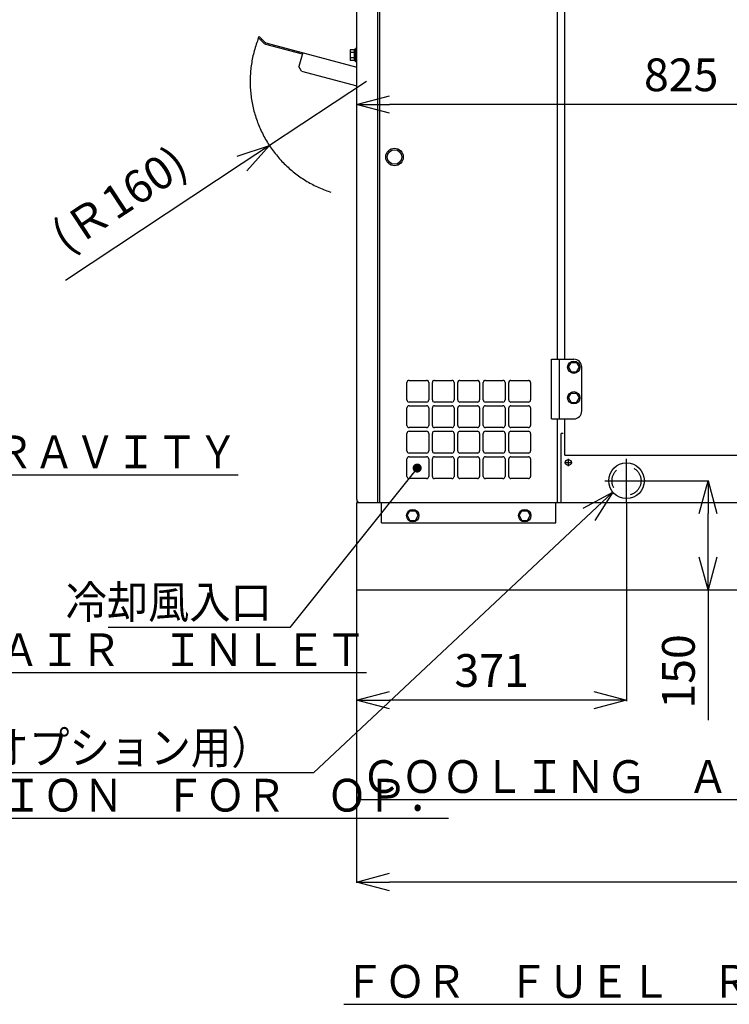
# Model space of a CAD drawing. Units: millimetres. Extents: x -4880 to 5153, y -13807 to 2965.
# Drawn here: x -2297 to -1321, y -1718 to -365 of the extents above; entities that cross this region are included whole.
import ezdxf

# ---------------------------------------------------------------- set-up
doc = ezdxf.new("R2010")
doc.units = ezdxf.units.MM
doc.header["$LTSCALE"] = 8.277559
for name, pattern in [('CENTER', [50.8, 31.75, -6.35, 6.35, -6.35]), ('DASHED', [19.05, 12.7, -6.35]), ('DOTSX', [6.35, 3.175, -3.175]), ('PHANTOM', [63.5, 31.75, -6.35, 6.35, -6.35, 6.35, -6.35])]:
    doc.linetypes.add(name, pattern=pattern)
for name, color, linetype in [('1', 7, 'Continuous'), ('100', 7, 'Continuous'), ('106', 7, 'Continuous'), ('109', 7, 'Continuous'), ('113', 7, 'Continuous'), ('12', 7, 'Continuous'), ('144', 7, 'Continuous'), ('168', 7, 'Continuous'), ('3', 7, 'Continuous'), ('93', 7, 'Continuous'), ('96', 7, 'Continuous'), ('NoLayerName_004', 7, 'Continuous')]:
    doc.layers.add(name, color=color, linetype=linetype)
doc.styles.get("Standard").update_dxf_attribs({"font": 'txt', "bigfont": 'extfont2'})
doc.dimstyles.get("Standard").update_dxf_attribs({"dimtxt": 2.5, "dimasz": 2.5, "dimexe": 1.25, "dimexo": 0.625, "dimtad": 1, "dimzin": 0, "dimdsep": 46, "dimtxsty": 'Standard', "dimcen": 2.5, "dimadec": 0, "dimazin": 0, "dimtfac": 0.75, "dimtmove": 0, "dimatfit": 3, "dimfxl": 1, "dimarcsym": 0})

# ---------------------------------------------------------------- blocks, each defined once
blk = doc.blocks.new('_OPEN30')
at = {"color": 0, "linetype": 'ByBlock', "lineweight": -2}
for p, q in [((-1, 0.267949), (0, 0)), ((0, 0), (-1, -0.267949)), ((0, 0), (-1, 0))]:
    blk.add_line(p, q, dxfattribs=at)
blk = doc.blocks.new('*D312')
at = {"color": 0, "linetype": 'Continuous', "lineweight": 25}
for p, q in [((-1462.2, -1028.9), (-1462.2, -1301.2)), ((-1833.2, -1148.9), (-1833.2, -1301.2)), ((-1507.2, -1300), (-1788.2, -1300))]:
    blk.add_line(p, q, dxfattribs=at)
at = {"color": 0, "lineweight": 25, "xscale": 45, "yscale": 45, "zscale": 45, "rotation": 180}
blk.add_blockref('_OPEN30', (-1833.2, -1300), dxfattribs=at)
at = {"color": 0, "lineweight": 25, "xscale": 45, "yscale": 45, "zscale": 45}
blk.add_blockref('_OPEN30', (-1462.2, -1300), dxfattribs=at)
at = {"color": 0, "lineweight": 25, "insert": (-1647.7, -1265), "char_height": 45, "attachment_point": 5}
blk.add_mtext('371', dxfattribs=at)
blk = doc.blocks.new('*D316')
at = {"color": 0, "linetype": 'Continuous', "lineweight": 25}
for p, q in [((-1022.6, -643.3), (-1201.2, -643.3)), ((-1200, -688.3), (-1200, -1103.3))]:
    blk.add_line(p, q, dxfattribs=at)
at = {"color": 0, "lineweight": 25, "xscale": 45, "yscale": 45, "zscale": 45}
for p, rotation in [((-1200, -643.3), 90), ((-1200, -1148.3), 270)]:
    blk.add_blockref('_OPEN30', p, dxfattribs=dict(at, rotation=rotation))
at = {"color": 0, "lineweight": 25, "insert": (-1235, -895.8), "char_height": 45, "attachment_point": 5, "rotation": 90}
blk.add_mtext('505', dxfattribs=at)
blk = doc.blocks.new('*D325')
at = {"color": 0, "linetype": 'Continuous', "lineweight": 25}
for p, q in [((-1431.5, -998.3), (-1348.8, -998.3)), ((-1350, -1103.3), (-1350, -1043.3)), ((-1350, -1148.3), (-1350, -1327.6))]:
    blk.add_line(p, q, dxfattribs=at)
at = {"color": 0, "lineweight": 25, "xscale": 45, "yscale": 45, "zscale": 45}
for p, rotation in [((-1350, -998.3), 90), ((-1350, -1148.3), 270)]:
    blk.add_blockref('_OPEN30', p, dxfattribs=dict(at, rotation=rotation))
at = {"color": 0, "lineweight": 25, "insert": (-1385, -1260.4), "char_height": 45, "attachment_point": 5, "rotation": 90}
blk.add_mtext('150', dxfattribs=at)
blk = doc.blocks.new('*D326')
at = {"color": 0, "linetype": 'Continuous', "lineweight": 25}
for p, q in [((-1819.7, -449.3), (-1953.1, -537.5)), ((-1990.6, -562.4), (-2233.4, -722.9))]:
    blk.add_line(p, q, dxfattribs=at)
at = {"color": 0, "lineweight": 25, "xscale": 45, "yscale": 45, "zscale": 45, "rotation": 33.47573825472098}
blk.add_blockref('_OPEN30', (-1953.1, -537.5), dxfattribs=at)
at = {"color": 0, "lineweight": 25, "insert": (-2156.6, -616), "char_height": 45, "attachment_point": 5, "rotation": 33.4757}
blk.add_mtext('(Ｒ160)', dxfattribs=at)
blk = doc.blocks.new('_NONE')
blk = doc.blocks.new('*D345')
at = {"color": 0, "linetype": 'Continuous', "lineweight": 25}
for p, q in [((-645.7, -998.9), (-645.7, -1551.2)), ((-1833.2, -1148.9), (-1833.2, -1551.2)), ((-690.7, -1550), (-1788.2, -1550))]:
    blk.add_line(p, q, dxfattribs=at)
at = {"color": 0, "lineweight": 25, "xscale": 45, "yscale": 45, "zscale": 45}
for p, rotation in [((-1833.2, -1550), 180), ((-645.7, -1550), 360)]:
    blk.add_blockref('_OPEN30', p, dxfattribs=dict(at, rotation=rotation))
at = {"color": 0, "lineweight": 25, "insert": (-1239.4, -1515), "char_height": 45, "attachment_point": 5}
blk.add_mtext('1187', dxfattribs=at)
blk = doc.blocks.new('*D348')
at = {"color": 0, "linetype": 'Continuous', "lineweight": 25}
for p, q in [((-1053.2, -481.1), (-1788.2, -481.1)), ((-1008.2, -621.1), (-1008.2, -479.9))]:
    blk.add_line(p, q, dxfattribs=at)
at = {"color": 0, "lineweight": 25, "xscale": 45, "yscale": 45, "zscale": 45}
for p, rotation in [((-1833.2, -481.1), 180), ((-1008.2, -481.1), 360)]:
    blk.add_blockref('_OPEN30', p, dxfattribs=dict(at, rotation=rotation))
at = {"color": 0, "lineweight": 25, "insert": (-1387, -446.1), "char_height": 45, "attachment_point": 5}
blk.add_mtext('825', dxfattribs=at)
blk = doc.blocks.new('JZB_0164')
at = {"layer": 'NoLayerName_004', "color": 1, "linetype": 'Continuous', "lineweight": 25}
for p, q in [((3, 95), (0, 95)), ((0, 0), (0, 95)), ((551, 95), (561, 95)), ((1194, 0), (1194, 65)), ((871, 5.2), (871, 30)), ((871, 30), (872.6, 30)), ((872.6, 5.2), (872.6, 30)), ((1117.4, 30), (1119, 30)), ((1117.4, 5.2), (1117.4, 30)), ((1119, 5.2), (1119, 30)), ((0, 0), (1194, 0)), ((874.2, 3.6), (1115.8, 3.6)), ((1115.8, 2), (874.2, 2))]:
    blk.add_line(p, q, dxfattribs=at)
at = {"layer": 'NoLayerName_004', "color": 1, "linetype": 'CENTER', "lineweight": 25}
for p, q in [((4.8, 55), (15.2, 55)), ((10, 49.8), (10, 60.2)), ((90, 0), (90, 60)), ((60, 30), (120, 30))]:
    blk.add_line(p, q, dxfattribs=at)
at = {"layer": 'NoLayerName_004', "color": 1, "linetype": 'DASHED', "lineweight": 25}
blk.add_line((1009, 0), (1009, 1.6), dxfattribs=at)
at = {"layer": 'NoLayerName_004', "color": 1, "linetype": 'Continuous', "lineweight": 25}
for centre, radius in [((10, 55), 4), ((556, 55), 4), ((1159, 55), 4), ((906.5, 30), 20), ((956.5, 30), 20), ((1049, 30), 17.5), ((1098.5, 30), 10), ((1098.5, 30), 9.5), ((1098.5, 30), 6.58), ((1098.5, 30), 5.5), ((1098.5, 30), 2.5)]:
    blk.add_circle(centre, radius, dxfattribs=at)
at = {"layer": 'NoLayerName_004', "color": 1, "linetype": 'DOTSX', "lineweight": 25}
blk.add_circle((90, 30), 20, dxfattribs=at)
at = {"layer": 'NoLayerName_004', "color": 1, "linetype": 'Continuous', "lineweight": 25}
for centre, radius, start, end in [((874.2, 5.2), 3.2, 180, 270), ((874.2, 5.2), 1.6, 180, 270), ((1115.8, 5.2), 3.2, 270, 0), ((1115.8, 5.2), 1.6, 270, 0)]:
    blk.add_arc(centre, radius, start, end, dxfattribs=at)
blk = doc.blocks.new('JZB_0172')
at = {"layer": '144', "color": 24, "linetype": 'Continuous', "lineweight": 25}
for radius in [12, 10]:
    blk.add_circle((12, 12), radius, dxfattribs=at)

msp = doc.modelspace()

# ---------------------------------------------------------------- linework, layer by layer
at = {"layer": '1', "color": 7, "linetype": 'PHANTOM', "lineweight": 25}
msp.add_arc((-1819.65, -449.28), 160, 158.0232, 265.15991, dxfattribs=at)
at = {"layer": '100', "color": 8, "linetype": 'Continuous', "lineweight": 25}
for p, q in [((-1842.25, -405.78), (-1842.25, -420.79)), ((-1836.75, -405.78), (-1842.25, -405.78)), ((-1834.75, -405.58), (-1836.75, -405.58)), ((-1836.75, -405.58), (-1836.75, -420.98)), ((-1834.75, -404.28), (-1834.75, -422.28)), ((-1833.15, -404.28), (-1834.75, -404.28)), ((-1836.75, -409.53), (-1842.25, -409.53)), ((-1836.75, -417.04), (-1842.25, -417.04)), ((-1834.75, -411.28), (-1836.75, -413.28)), ((-1834.75, -412.7), (-1836.75, -414.7)), ((-1836.75, -420.79), (-1842.25, -420.79)), ((-1834.75, -420.98), (-1836.75, -420.98)), ((-1833.15, -422.28), (-1834.75, -422.28)), ((-1763.66, -1046.28), (-1759.9, -1039.78)), ((-1759.9, -1039.78), (-1752.4, -1039.78)), ((-1752.4, -1039.78), (-1748.65, -1046.28)), ((-1609.66, -1046.28), (-1605.9, -1039.78)), ((-1605.9, -1039.78), (-1598.4, -1039.78)), ((-1598.4, -1039.78), (-1594.65, -1046.28)), ((-1763.66, -1046.28), (-1759.9, -1052.78)), ((-1759.9, -1052.78), (-1752.4, -1052.78)), ((-1752.4, -1052.78), (-1748.65, -1046.28)), ((-1609.66, -1046.28), (-1605.9, -1052.78)), ((-1605.9, -1052.78), (-1598.4, -1052.78)), ((-1598.4, -1052.78), (-1594.65, -1046.28))]:
    msp.add_line(p, q, dxfattribs=at)
for centre in [(-1756.15, -1046.28), (-1602.15, -1046.28)]:
    msp.add_circle(centre, 8.5, dxfattribs=at)
at = {"layer": '106', "color": 7, "linetype": 'CENTER', "lineweight": 25}
for p, q in [((-1462.15, -1028.28), (-1462.15, -968.28)), ((-1492.15, -998.28), (-1432.15, -998.28))]:
    msp.add_line(p, q, dxfattribs=at)
at = {"layer": '106', "color": 7, "linetype": 'Continuous', "lineweight": 25}
msp.add_line((-1552.15, -1028.28), (-358.15, -1028.28), dxfattribs=at)
msp.add_circle((-1462.15, -998.28), 24.5, dxfattribs=at)
at = {"layer": '109', "color": 8, "linetype": 'Continuous', "lineweight": 25}
for p, q in [((-1565.15, -913.28), (-1565.15, -831.28)), ((-1565.15, -831.28), (-1534.65, -831.28)), ((-1554.15, -913.28), (-1554.15, -831.28)), ((-1523.65, -902.28), (-1523.65, -842.28)), ((-1565.15, -913.28), (-1534.65, -913.28))]:
    msp.add_line(p, q, dxfattribs=at)
for centre, start, end in [((-1534.65, -842.28), 0, 90), ((-1534.65, -902.28), 270, 0)]:
    msp.add_arc(centre, 11, start, end, dxfattribs=at)
at = {"layer": '113', "color": 1, "linetype": 'Continuous', "lineweight": 25}
for p, q in [((-1547.15, -831.28), (-1547.15, -195.28)), ((-1547.15, -963.28), (-1547.15, -913.28)), ((-1547.15, -963.28), (-1001.15, -963.28))]:
    msp.add_line(p, q, dxfattribs=at)
at = {"layer": '12', "color": 13, "linetype": 'Continuous', "lineweight": 25}
for p, q in [((-1542.16, -842.28), (-1538.4, -835.78)), ((-1538.4, -835.78), (-1530.9, -835.78)), ((-1530.9, -835.78), (-1527.15, -842.28)), ((-1542.16, -842.28), (-1538.4, -848.78)), ((-1538.4, -848.78), (-1530.9, -848.78)), ((-1530.9, -848.78), (-1527.15, -842.28)), ((-1542.16, -884.28), (-1538.4, -877.78)), ((-1538.4, -877.78), (-1530.9, -877.78)), ((-1530.9, -877.78), (-1527.15, -884.28)), ((-1542.16, -884.28), (-1538.4, -890.78)), ((-1538.4, -890.78), (-1530.9, -890.78)), ((-1530.9, -890.78), (-1527.15, -884.28))]:
    msp.add_line(p, q, dxfattribs=at)
for centre in [(-1534.65, -842.28), (-1534.65, -884.28)]:
    msp.add_circle(centre, 8.5, dxfattribs=at)
at = {"layer": '168', "color": 6, "linetype": 'Continuous', "lineweight": 25}
for p, q in [((-1967.08, -387.52), (-1968.5, -388.94)), ((-1968.5, -388.94), (-1960.39, -397.04)), ((-1967.08, -387.52), (-1958.9, -395.7)), ((-1963.55, -391.06), (-1964.96, -392.47)), ((-1958.6, -398.08), (-1907.92, -411.66)), ((-1958.18, -396.12), (-1833.15, -429.62)), ((-1907.4, -409.72), (-1912.58, -429.04)), ((-1909.04, -435.17), (-1912.58, -429.04)), ((-1909.04, -435.17), (-1833.15, -455.5))]:
    msp.add_line(p, q, dxfattribs=at)
for centre, radius in [((-1957.56, -394.21), 4), ((-1957.77, -394.57), 1.6)]:
    msp.add_arc(centre, radius, 225, 255, dxfattribs=at)
at = {"layer": '3', "color": 24, "linetype": 'Continuous', "lineweight": 25}
for p, q in [((-1833.15, -1028.28), (36.85, -1028.28)), ((-1833.15, -1148.28), (-1833.15, -1028.28)), ((-1833.15, -1148.28), (-1833.15, -1143.78)), ((-1833.15, -1148.28), (36.85, -1148.28)), ((-1833.15, -1148.28), (-1782.15, -1148.28))]:
    msp.add_line(p, q, dxfattribs=at)
at = {"layer": '3', "color": 24, "linetype": 'DASHED', "lineweight": 25}
msp.add_line((-1559.15, -1031.48), (-1559.15, -1030.28), dxfattribs=at)
at = {"layer": '3', "color": 24, "linetype": 'CENTER', "lineweight": 25}
msp.add_line((-1723.15, -1148.28), (-1693.15, -1148.28), dxfattribs=at)
at = {"layer": '93', "color": 7, "linetype": 'Continuous', "lineweight": 25}
for p, q in [((-1801.15, -1028.28), (-1801.15, -58.28)), ((-1557.15, -831.28), (-1557.15, -195.28)), ((-1764.15, -887.28), (-1764.15, -863.28)), ((-1761.15, -860.28), (-1737.15, -860.28)), ((-1734.15, -863.28), (-1734.15, -887.28)), ((-1729.15, -887.28), (-1729.15, -863.28)), ((-1726.15, -860.28), (-1702.15, -860.28)), ((-1699.15, -863.28), (-1699.15, -887.28)), ((-1694.15, -887.28), (-1694.15, -863.28)), ((-1691.15, -860.28), (-1667.15, -860.28)), ((-1664.15, -863.28), (-1664.15, -887.28)), ((-1659.15, -887.28), (-1659.15, -863.28)), ((-1656.15, -860.28), (-1632.15, -860.28)), ((-1629.15, -863.28), (-1629.15, -887.28)), ((-1624.15, -887.28), (-1624.15, -863.28)), ((-1621.15, -860.28), (-1597.15, -860.28)), ((-1594.15, -863.28), (-1594.15, -887.28)), ((-1737.15, -890.28), (-1761.15, -890.28)), ((-1702.15, -890.28), (-1726.15, -890.28)), ((-1667.15, -890.28), (-1691.15, -890.28)), ((-1632.15, -890.28), (-1656.15, -890.28)), ((-1597.15, -890.28), (-1621.15, -890.28)), ((-1764.15, -922.28), (-1764.15, -898.28)), ((-1761.15, -895.28), (-1737.15, -895.28)), ((-1734.15, -898.28), (-1734.15, -922.28)), ((-1729.15, -922.28), (-1729.15, -898.28)), ((-1726.15, -895.28), (-1702.15, -895.28)), ((-1699.15, -898.28), (-1699.15, -922.28)), ((-1694.15, -922.28), (-1694.15, -898.28)), ((-1691.15, -895.28), (-1667.15, -895.28)), ((-1664.15, -898.28), (-1664.15, -922.28)), ((-1659.15, -922.28), (-1659.15, -898.28)), ((-1656.15, -895.28), (-1632.15, -895.28)), ((-1629.15, -898.28), (-1629.15, -922.28)), ((-1624.15, -922.28), (-1624.15, -898.28)), ((-1621.15, -895.28), (-1597.15, -895.28)), ((-1594.15, -898.28), (-1594.15, -922.28)), ((-1557.15, -1028.28), (-1557.15, -913.28)), ((-1764.15, -957.28), (-1764.15, -933.28)), ((-1737.15, -925.28), (-1761.15, -925.28)), ((-1761.15, -930.28), (-1737.15, -930.28)), ((-1734.15, -933.28), (-1734.15, -957.28)), ((-1729.15, -957.28), (-1729.15, -933.28)), ((-1702.15, -925.28), (-1726.15, -925.28)), ((-1726.15, -930.28), (-1702.15, -930.28)), ((-1699.15, -933.28), (-1699.15, -957.28)), ((-1694.15, -957.28), (-1694.15, -933.28)), ((-1667.15, -925.28), (-1691.15, -925.28)), ((-1691.15, -930.28), (-1667.15, -930.28)), ((-1664.15, -933.28), (-1664.15, -957.28)), ((-1659.15, -957.28), (-1659.15, -933.28)), ((-1632.15, -925.28), (-1656.15, -925.28)), ((-1656.15, -930.28), (-1632.15, -930.28)), ((-1629.15, -933.28), (-1629.15, -957.28)), ((-1624.15, -957.28), (-1624.15, -933.28)), ((-1597.15, -925.28), (-1621.15, -925.28)), ((-1621.15, -930.28), (-1597.15, -930.28)), ((-1594.15, -933.28), (-1594.15, -957.28)), ((-1737.15, -960.28), (-1761.15, -960.28)), ((-1702.15, -960.28), (-1726.15, -960.28)), ((-1667.15, -960.28), (-1691.15, -960.28)), ((-1632.15, -960.28), (-1656.15, -960.28)), ((-1597.15, -960.28), (-1621.15, -960.28)), ((-1764.15, -992.28), (-1764.15, -968.28)), ((-1761.15, -965.28), (-1737.15, -965.28)), ((-1734.15, -968.28), (-1734.15, -992.28)), ((-1729.15, -992.28), (-1729.15, -968.28)), ((-1726.15, -965.28), (-1702.15, -965.28)), ((-1699.15, -968.28), (-1699.15, -992.28)), ((-1694.15, -992.28), (-1694.15, -968.28)), ((-1691.15, -965.28), (-1667.15, -965.28)), ((-1664.15, -968.28), (-1664.15, -992.28)), ((-1659.15, -992.28), (-1659.15, -968.28)), ((-1656.15, -965.28), (-1632.15, -965.28)), ((-1629.15, -968.28), (-1629.15, -992.28)), ((-1624.15, -992.28), (-1624.15, -968.28)), ((-1621.15, -965.28), (-1597.15, -965.28)), ((-1594.15, -968.28), (-1594.15, -992.28)), ((-1737.15, -995.28), (-1761.15, -995.28)), ((-1702.15, -995.28), (-1726.15, -995.28)), ((-1667.15, -995.28), (-1691.15, -995.28)), ((-1632.15, -995.28), (-1656.15, -995.28)), ((-1597.15, -995.28), (-1621.15, -995.28)), ((-1801.15, -1028.28), (-1504.15, -1028.28)), ((-1799.15, -1056.28), (-1799.15, -1028.28)), ((-1559.15, -1056.28), (-1559.15, -1028.28)), ((-1799.15, -1056.28), (-1559.15, -1056.28))]:
    msp.add_line(p, q, dxfattribs=at)
for centre, start, end in [((-1761.15, -863.28), 90, 180), ((-1737.15, -863.28), 360, 90), ((-1726.15, -863.28), 90, 180), ((-1702.15, -863.28), 0, 90), ((-1691.15, -863.28), 90, 180), ((-1667.15, -863.28), 0, 90), ((-1656.15, -863.28), 90, 180), ((-1632.15, -863.28), 0, 90), ((-1621.15, -863.28), 90, 180), ((-1597.15, -863.28), 0, 90), ((-1761.15, -887.28), 180, 270), ((-1737.15, -887.28), 270, 0), ((-1726.15, -887.28), 180, 270), ((-1702.15, -887.28), 270, 360), ((-1691.15, -887.28), 180, 270), ((-1667.15, -887.28), 270, 360), ((-1656.15, -887.28), 180, 270), ((-1632.15, -887.28), 270, 360), ((-1621.15, -887.28), 180, 270), ((-1597.15, -887.28), 270, 360), ((-1761.15, -898.28), 90, 180), ((-1737.15, -898.28), 360, 90), ((-1726.15, -898.28), 90, 180), ((-1702.15, -898.28), 0, 90), ((-1691.15, -898.28), 90, 180), ((-1667.15, -898.28), 0, 90), ((-1656.15, -898.28), 90, 180), ((-1632.15, -898.28), 0, 90), ((-1621.15, -898.28), 90, 180), ((-1597.15, -898.28), 0, 90), ((-1761.15, -922.28), 180, 270), ((-1761.15, -933.28), 90, 180), ((-1737.15, -922.28), 270, 0), ((-1737.15, -933.28), 0, 90), ((-1726.15, -922.28), 180, 270), ((-1726.15, -933.28), 90, 180), ((-1702.15, -922.28), 270, 360), ((-1702.15, -933.28), 0, 90), ((-1691.15, -922.28), 180, 270), ((-1691.15, -933.28), 90, 180), ((-1667.15, -922.28), 270, 360), ((-1667.15, -933.28), 0, 90), ((-1656.15, -922.28), 180, 270), ((-1656.15, -933.28), 90, 180), ((-1632.15, -922.28), 270, 360), ((-1632.15, -933.28), 0, 90), ((-1621.15, -922.28), 180, 270), ((-1621.15, -933.28), 90, 180), ((-1597.15, -922.28), 270, 360), ((-1597.15, -933.28), 0, 90), ((-1761.15, -957.28), 180, 270), ((-1737.15, -957.28), 270, 360), ((-1726.15, -957.28), 180, 270), ((-1702.15, -957.28), 270, 360), ((-1691.15, -957.28), 180, 270), ((-1667.15, -957.28), 270, 360), ((-1656.15, -957.28), 180, 270), ((-1632.15, -957.28), 270, 360), ((-1621.15, -957.28), 180, 270), ((-1597.15, -957.28), 270, 360), ((-1761.15, -968.28), 90, 180), ((-1737.15, -968.28), 0, 90), ((-1726.15, -968.28), 90, 180), ((-1702.15, -968.28), 0, 90), ((-1691.15, -968.28), 90, 180), ((-1667.15, -968.28), 0, 90), ((-1656.15, -968.28), 90, 180), ((-1632.15, -968.28), 0, 90), ((-1621.15, -968.28), 90, 180), ((-1597.15, -968.28), 0, 90), ((-1761.15, -992.28), 180, 270), ((-1737.15, -992.28), 270, 360), ((-1726.15, -992.28), 180, 270), ((-1702.15, -992.28), 270, 360), ((-1691.15, -992.28), 180, 270), ((-1667.15, -992.28), 270, 360), ((-1656.15, -992.28), 180, 270), ((-1632.15, -992.28), 270, 360), ((-1621.15, -992.28), 180, 270), ((-1597.15, -992.28), 270, 360)]:
    msp.add_arc(centre, 3, start, end, dxfattribs=at)
at = {"layer": '96', "color": 8, "linetype": 'Continuous', "lineweight": 25}
for p, q in [((-1833.15, -1024.28), (-1833.15, 67.72)), ((-1804.15, -1028.28), (-1804.15, 67.72)), ((-1829.15, -1028.28), (-1804.15, -1028.28))]:
    msp.add_line(p, q, dxfattribs=at)
msp.add_arc((-1829.15, -1024.28), 4, 180, 270, dxfattribs=at)

# ---------------------------------------------------------------- block references
at = {"layer": '144'}
msp.add_blockref('JZB_0172', (-1793.15, -565.28), dxfattribs=at)
at = {"layer": 'NoLayerName_004'}
msp.add_blockref('JZB_0164', (-1552.15, -1028.28), dxfattribs=at)

# ---------------------------------------------------------------- texts
at = {"color": 2, "lineweight": 25, "char_height": 45, "line_spacing_factor": 0.6}
for s, insert, width, attachment_point in [('\\A1;\\W0.915849;\\T0.824264;\\LＣＥＮＴＥＲ\u3000ＯＦ\u3000ＧＲＡＶＩＴＹ\\l', (-2951.81, -981.07), 893.2965, 7), ('\\A1;\\W0.915849;\\T0.824264;\\LＣＯＯＬＩＮＧ\u3000ＡＩＲ\u3000ＩＮＬＥＴ\\l', (-2297.45, -1208.09), 893.2965, 2), ('\\A1;\\W0.915849;\\T0.824264;\\LＣＯＯＬＩＮＧ\u3000ＡＩＲ\u3000ＩＮＬＥＴ\\l', (-1349.98, -1382.46), 893.2965, 2), ('\\A1;\\W0.909116;\\T0.818204;\\L%%c４０\u3000ＥＬＥＣＴＲＩＣＡＬ\u3000ＣＯＮＮＥＣＴＩＯＮ\u3000ＦＯＲ\u3000ＯＰ．\\l', (-2620.58, -1408.09), 1755.0422, 2), ('\\A1;\\W0.915173;\\T0.823656;\\LＦＯＲ\u3000ＦＵＥＬ\u3000ＲＥＴＵＲＮ（Ｒｃ３／８）\\l', (-1850.78, -1709.01), 1155.1774, 7)]:
    msp.add_mtext(s, dxfattribs=dict(at, insert=insert, width=width, attachment_point=attachment_point))
at = {"color": 2, "linetype": 'Continuous', "lineweight": 25, "char_height": 45, "attachment_point": 9, "line_spacing_factor": 0.766667}
for s, insert, width in [('\\A1;\\W0.922958;\\T0.830662;冷却風入口', (-1950, -1187.5), 264.7736), ('\\A1;\\W0.905733;\\T0.815160;%%c４０信号線接続口（オプション用）', (-1950, -1387.5), 916.6588)]:
    msp.add_mtext(s, dxfattribs=dict(at, insert=insert, width=width))

# ---------------------------------------------------------------- dimensions: what is measured, and where the dimension line sits
at = {"color": 2, "linetype": 'Continuous', "lineweight": 25}
for base, p1, p2, angle, override, picture, middle in [((-1833.15, -481.12), (-1008.15, -621.72), (-1833.15, -1024.28), 180, {"dimtxt": 45, "dimasz": 45, "dimgap": 12.5, "dimdec": 1, "dimzin": 8, "dimblk": 'OPEN30', "dimse2": 1, "dimclrd": 0, "dimclre": 0, "dimclrt": 0, "dimtp": 0, "dimtm": 0, "dimlwd": 25, "dimlwe": 25}, '*D348', (-1387.02, -481.12)), ((-1200, -1148.28), (-1021.94, -643.28), (-1833.15, -1148.28), 270, {"dimtxt": 45, "dimasz": 45, "dimgap": 12.5, "dimdec": 1, "dimzin": 8, "dimblk": 'OPEN30', "dimse2": 1, "dimclrd": 0, "dimclre": 0, "dimclrt": 0, "dimtp": 0, "dimtm": 0, "dimlwd": 25, "dimlwe": 25}, '*D316', (-1200, -895.78)), ((-1350, -998.28), (-1833.15, -1148.28), (-1432.15, -998.28), 90, {"dimtxt": 45, "dimasz": 45, "dimgap": 12.5, "dimdec": 1, "dimzin": 8, "dimblk": 'OPEN30', "dimse1": 1, "dimclrd": 0, "dimclre": 0, "dimclrt": 0, "dimtp": 0, "dimtm": 0, "dimlwd": 25, "dimlwe": 25}, '*D325', (-1350, -1260.43)), ((-1833.1512, -1550), (-645.6521, -998.284), (-1833.1512, -1148.284), 180, {"dimtxt": 45, "dimasz": 45, "dimgap": 12.5, "dimdec": 0, "dimzin": 8, "dimblk": 'OPEN30', "dimclrd": 0, "dimclre": 0, "dimclrt": 0, "dimtp": 0, "dimtm": 0, "dimlwd": 25, "dimlwe": 25}, '*D345', (-1239.4016, -1550)), ((-1833.15, -1300), (-1462.15, -1028.28), (-1833.15, -1148.28), 180, {"dimtxt": 45, "dimasz": 45, "dimgap": 12.5, "dimdec": 1, "dimzin": 8, "dimblk": 'OPEN30', "dimclrd": 0, "dimclre": 0, "dimclrt": 0, "dimtp": 0, "dimtm": 0, "dimlwd": 25, "dimlwe": 25}, '*D312', (-1647.65, -1300))]:
    dim = msp.add_linear_dim(base=base, p1=p1, p2=p2, angle=angle, dimstyle='Standard', override=override, dxfattribs=at)
    dim.commit()
    dim.dimension.update_dxf_attribs({"geometry": picture, "text_midpoint": middle, "dimtype": 160})
dim = msp.add_radius_dim(center=(-1819.65, -449.28), mpoint=(-1953.11, -537.54), dimstyle='Standard', override={"dimtxt": 45, "dimasz": 45, "dimgap": 12.5, "dimdec": 1, "dimzin": 8, "dimpost": '(Ｒ<>)', "dimblk1": 'NONE', "dimblk2": 'OPEN30', "dimsah": 1, "dimcen": 0, "dimse2": 1, "dimclrd": 0, "dimclre": 0, "dimclrt": 0, "dimtp": 0, "dimtm": 0, "dimlwd": 25, "dimlwe": 25}, dxfattribs=at)
dim.commit()
dim.dimension.update_dxf_attribs({"geometry": '*D326', "text_midpoint": (-2130.79, -655.04), "dimtype": 164})

# ---------------------------------------------------------------- leaders
at = {"color": 2, "linetype": 'Continuous', "lineweight": 25, "annotation_type": 0, "has_hookline": 1, "hookline_direction": 1}
for points, override, text_width in [([(-1749.99, -980.85), (-1925, -1200), (-1937.5, -1200)], {"dimtxt": 45, "dimasz": 12.5, "dimgap": 12.5, "dimldrblk": 'DOT'}, 224.86), ([(-1481.06, -1013.86), (-1892.5, -1400), (-1937.5, -1400)], {"dimtxt": 45, "dimasz": 45, "dimgap": 12.5, "dimldrblk": 'OPEN30'}, 768.88)]:
    msp.add_leader(points, dimstyle='Standard', override=override, dxfattribs=dict(at, text_width=text_width))

doc.saveas('drawing.dxf')
